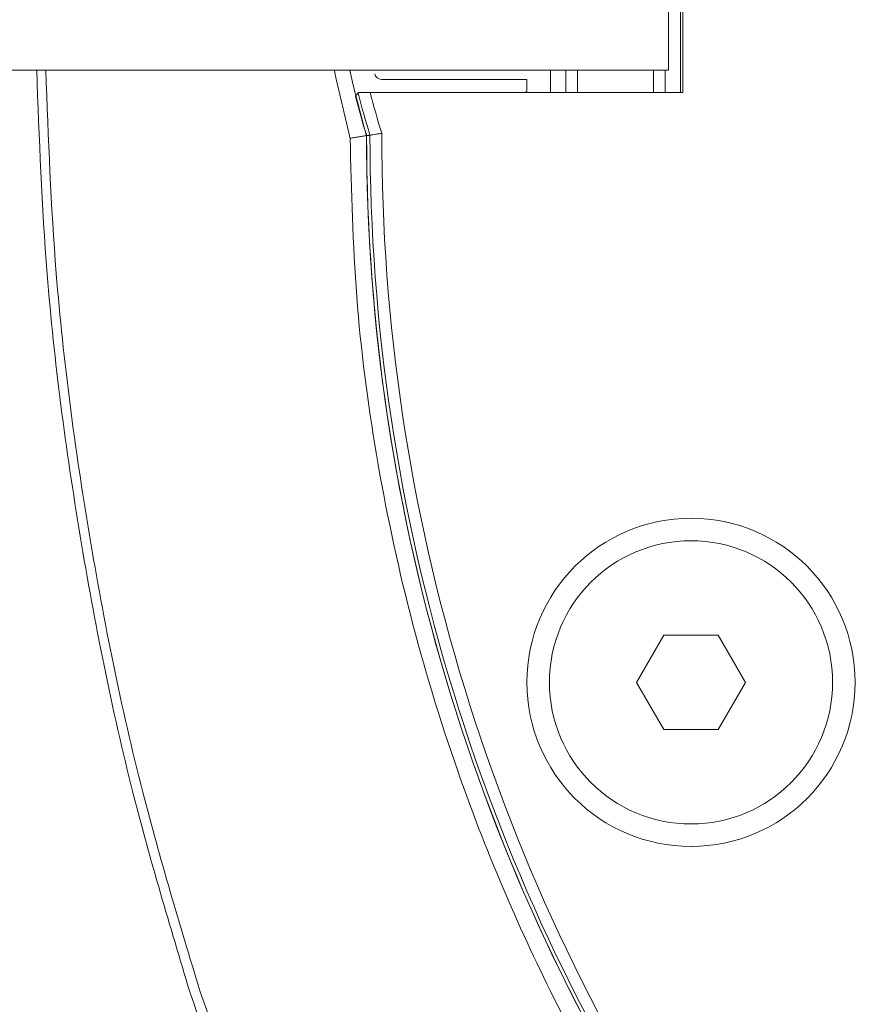
# Model space of a CAD drawing. Units: millimetres. Extents: x 2383 to 8323, y 1025 to 5225.
# Drawn here: x 6163 to 6198, y 2890 to 2932 of the extents above; entities that cross this region are included whole.
import ezdxf

# ---------------------------------------------------------------- set-up
doc = ezdxf.new("R2010")
doc.units = ezdxf.units.MM
doc.layers.get('0').update_dxf_attribs({"lineweight": 15})

msp = doc.modelspace()

# ---------------------------------------------------------------- linework, layer by layer
at = {"color": 7, "linetype": 'Continuous', "lineweight": 15}
for p, q in [((6190.647, 2928.987), (6190.647, 2940.987)), ((6190.747, 2928.987), (6190.747, 2940.987)), ((6190.144, 2929.927), (6190.144, 2939.927)), ((6190.144, 2929.927), (4735.144, 2929.927)), ((6185.147, 2929.927), (6185.147, 2928.987)), ((6185.789, 2928.987), (6185.789, 2929.927)), ((6186.288, 2929.927), (6186.288, 2928.987)), ((6189.505, 2928.987), (6189.505, 2929.927)), ((6190.005, 2929.927), (6190.005, 2928.987)), ((6184.143, 2929.537), (6177.984, 2929.537)), ((6184.143, 2929.037), (6184.143, 2929.537)), ((6177.504, 2928.987), (6190.747, 2928.987)), ((6184.056, 2928.987), (6184.143, 2929.037)), ((6189.942, 2905.987), (6188.787, 2903.987)), ((6192.251, 2905.988), (6189.942, 2905.987)), ((6193.406, 2903.988), (6192.251, 2905.988)), ((6188.787, 2903.987), (6189.942, 2901.987)), ((6192.252, 2901.988), (6193.406, 2903.988)), ((6189.942, 2901.987), (6192.252, 2901.988))]:
    msp.add_line(p, q, dxfattribs=at)
at = {"color": 7, "linetype": 'Continuous', "lineweight": 15, "flags": 128}
msp.add_lwpolyline([(6176.638, 2929.927), (6176.773, 2929.289), (6177.259, 2927.437)], dxfattribs=at)
at = {"color": 7, "linetype": 'Continuous', "lineweight": 15}
for radius in [6.954, 6]:
    msp.add_circle((6191.097, 2903.987), radius, dxfattribs=at)
for centre, radius, start, end in [((6177.984, 2929.837), 0.3, 191.9853, 270), ((6202.243, 2934.987), 26.1, 193.645, 197.4684), ((6202.243, 2934.987), 25.956, 193.3945, 197.5173), ((6202.243, 2934.987), 25.456, 193.633, 197.6903), ((6257.847, 2927.155), 80.5, 179.94118, 214.1873), ((6257.847, 2927.155), 80.5, 180.00147, 214.1873), ((6257.847, 2927.155), 80.356, 179.98564, 214.1873), ((6257.847, 2927.155), 79.856, 179.93015, 214.1873)]:
    msp.add_arc(centre, radius, start, end, dxfattribs=at)
for points, knots in [([(6246.602, 2999.487), (6247.408, 2998.204), (6249.85, 2994.313), (6252.982, 2987.265), (6256.153, 2978.573), (6258.993, 2968.198), (6261.261, 2956.138), (6262.527, 2942.401), (6262.559, 2928.603), (6261.496, 2916.264), (6259.732, 2905.439), (6257.548, 2896.114), (6254.66, 2886.992), (6251.262, 2878.774), (6247.475, 2871.478), (6243.386, 2865.121), (6239.209, 2859.985), (6235.175, 2856.006), (6231.498, 2853.03), (6227.526, 2850.498), (6223.278, 2848.521), (6218.65, 2847.124), (6213.674, 2846.528), (6208.522, 2846.838), (6203.538, 2848.091), (6198.471, 2850.272), (6193.486, 2853.471), (6188.652, 2857.683), (6184.309, 2862.538), (6180.443, 2867.905), (6176.61, 2874.388), (6172.943, 2882.017), (6170.884, 2887.918), (6169.854, 2890.87)], [0, 0, 0, 0, 0.0187044, 0.0567131, 0.0948108, 0.1327565, 0.1890956, 0.2456838, 0.302297, 0.3586704, 0.3978964, 0.4372369, 0.4765296, 0.5156906, 0.5467724, 0.5779053, 0.608919, 0.6283634, 0.6478465, 0.6672543, 0.6863615, 0.7054541, 0.7265735, 0.7476903, 0.7686026, 0.7895359, 0.8154406, 0.8413822, 0.8685349, 0.8957813, 0.9229856, 0.9614844, 1, 1, 1, 1]), ([(6170.27, 2890.956), (6171.303, 2888.016), (6173.369, 2882.137), (6177.042, 2874.549), (6180.873, 2868.109), (6184.729, 2862.788), (6189.049, 2857.988), (6193.841, 2853.837), (6198.757, 2850.699), (6203.738, 2848.566), (6208.618, 2847.345), (6213.655, 2847.044), (6218.521, 2847.624), (6223.055, 2848.985), (6227.941, 2851.247), (6233.079, 2854.745), (6238.306, 2859.66), (6242.96, 2865.349), (6247.044, 2871.658), (6250.834, 2878.913), (6254.242, 2887.097), (6257.141, 2896.193), (6259.335, 2905.494), (6261.109, 2916.296), (6262.177, 2928.612), (6262.146, 2942.388), (6260.872, 2956.102), (6258.593, 2968.135), (6255.741, 2978.479), (6252.562, 2987.136), (6249.39, 2994.218), (6246.903, 2998.149), (6246.057, 2999.487)], [0, 0, 0, 0, 0.038611, 0.077204, 0.104381, 0.1316, 0.158725, 0.184466, 0.210171, 0.230796, 0.251401, 0.272143, 0.292889, 0.311713, 0.330552, 0.359475, 0.388451, 0.419461, 0.450592, 0.48167, 0.520963, 0.560388, 0.599862, 0.639219, 0.695816, 0.752657, 0.809473, 0.866035, 0.904068, 0.942255, 0.980351, 1, 1, 1, 1]), ([(6169.854, 2890.87), (6169.016, 2893.658), (6167.109, 2900.004), (6165.093, 2910.177), (6163.722, 2920.431), (6163.473, 2927.043), (6163.365, 2929.927)], [0, 0, 0, 0, 0.219966, 0.500695, 0.78226, 1, 1, 1, 1]), ([(6163.748, 2929.927), (6163.857, 2927.051), (6164.107, 2920.452), (6165.485, 2910.22), (6167.512, 2900.068), (6169.428, 2893.737), (6170.27, 2890.956)], [0, 0, 0, 0, 0.217584, 0.49925, 0.780071, 1, 1, 1, 1]), ([(6176.993, 2928.975), (6177, 2928.976), (6177.013, 2928.979), (6177.101, 2928.983), (6177.228, 2928.986), (6177.37, 2928.987), (6177.466, 2928.987), (6177.504, 2928.987)], [0, 0, 0, 0, 0.210519, 0.42094, 0.633313, 0.85092, 1, 1, 1, 1]), ([(6177.991, 2927.252), (6177.988, 2927.252), (6177.954, 2927.246), (6177.864, 2927.232), (6177.728, 2927.211), (6177.6, 2927.192), (6177.512, 2927.178), (6177.498, 2927.176), (6177.491, 2927.175)], [0, 0, 0, 0, 0.010601, 0.134511, 0.353265, 0.569603, 0.784835, 1, 1, 1, 1]), ([(6176.649, 2927.046), (6176.704, 2924.802), (6176.812, 2920.313), (6177.689, 2913.561), (6179.106, 2906.84), (6181.453, 2899.082), (6184.417, 2892.111), (6187.742, 2885.935), (6189.664, 2882.973), (6190.624, 2881.492)], [0, 0, 0, 0, 0.139182, 0.278365, 0.421563, 0.564761, 0.780469, 0.890235, 1, 1, 1, 1])]:
    msp.add_open_spline(points, degree=3, knots=knots, dxfattribs=at)
for points in [[(6175.973, 2929.927), (6176.649, 2927.046)], [(6176.993, 2928.975), (6176.88, 2928.83)], [(6176.649, 2927.046), (6177.347, 2927.153)], [(6177.491, 2927.175), (6177.347, 2927.153)]]:
    msp.add_open_spline(points, degree=1, dxfattribs=at)

doc.saveas('drawing.dxf')
